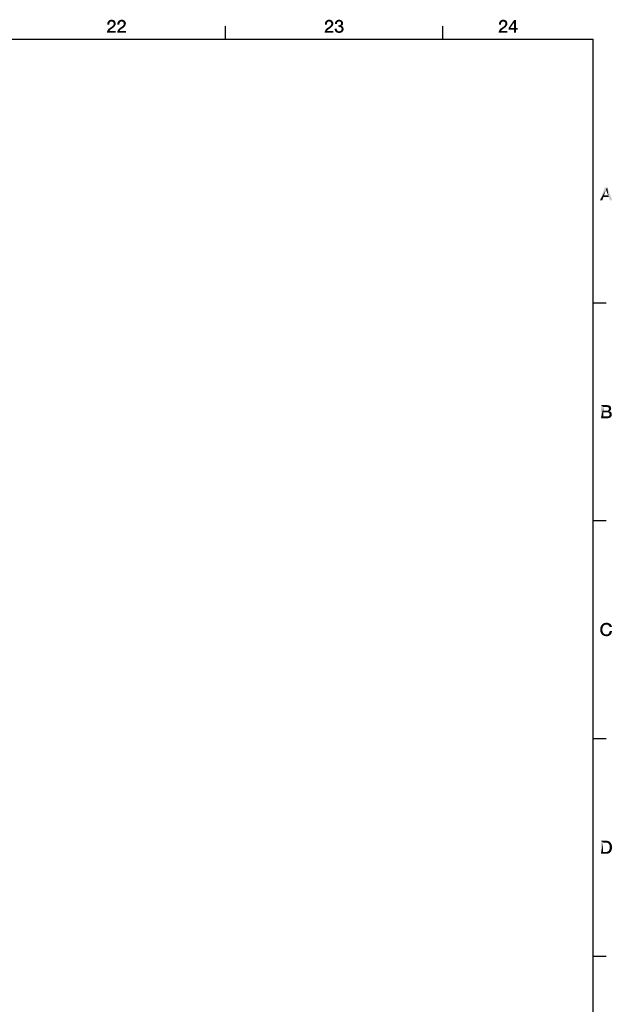
# Model space of a CAD drawing. Units: millimetres. Extents: x 0 to 1189, y 0 to 841.
# Drawn here: x 1047 to 1183, y 609 to 836 of the extents above; entities that cross this region are included whole.
import ezdxf

# ---------------------------------------------------------------- set-up
doc = ezdxf.new("R2010")
doc.units = ezdxf.units.MM
doc.header["$LTSCALE"] = 65.395
doc.layers.get('0').update_dxf_attribs({"linetype": 'CONTINUOUS'})

msp = doc.modelspace()

# ---------------------------------------------------------------- linework, layer by layer
at = {"color": 7, "linetype": 'Continuous'}
for p, q in [((1094.5, 831), (1094.5, 834)), ((1144.5, 831), (1144.5, 834)), ((10, 831), (1179, 831)), ((1179, 10), (1179, 831)), ((1179, 770.5), (1182, 770.5)), ((1179, 720.5), (1182, 720.5)), ((1179, 670.5), (1182, 670.5)), ((1179, 620.5), (1182, 620.5))]:
    msp.add_line(p, q, dxfattribs=at)
at = {"color": 2, "linetype": 'Continuous'}
for points in [[(1067.899, 834.806), (1067.854, 834.672), (1067.362, 834.582)], [(1067.899, 834.806), (1067.362, 834.582), (1067.407, 834.806)], [(1067.362, 834.582), (1067.854, 834.672), (1067.832, 834.515)], [(1067.832, 834.515), (1067.362, 834.358), (1067.362, 834.582)], [(1067.362, 834.358), (1067.832, 834.515), (1067.832, 834.358)], [(1068.034, 834.985), (1067.407, 834.806), (1067.496, 835.007)], [(1068.034, 834.985), (1067.966, 834.896), (1067.407, 834.806)], [(1067.407, 834.806), (1067.966, 834.896), (1067.899, 834.806)], [(1068.325, 835.097), (1067.496, 835.007), (1067.608, 835.164)], [(1068.325, 835.097), (1068.213, 835.075), (1067.496, 835.007)], [(1068.213, 835.075), (1068.123, 835.03), (1067.496, 835.007)], [(1067.496, 835.007), (1068.123, 835.03), (1068.034, 834.985)], [(1069.108, 835.187), (1067.608, 835.164), (1067.675, 835.231)], [(1068.325, 835.097), (1067.608, 835.164), (1069.108, 835.187)], [(1069.041, 835.254), (1067.675, 835.231), (1067.765, 835.299)], [(1067.675, 835.231), (1069.041, 835.254), (1069.108, 835.187)], [(1068.884, 835.366), (1068.951, 835.321), (1067.765, 835.299)], [(1068.884, 835.366), (1067.765, 835.299), (1067.832, 835.366)], [(1067.765, 835.299), (1068.951, 835.321), (1069.041, 835.254)], [(1068.795, 835.41), (1067.832, 835.366), (1067.944, 835.41)], [(1067.832, 835.366), (1068.795, 835.41), (1068.884, 835.366)], [(1067.944, 835.41), (1068.034, 835.433), (1068.683, 835.455)], [(1067.944, 835.41), (1068.683, 835.455), (1068.795, 835.41)], [(1068.593, 835.478), (1068.683, 835.455), (1068.034, 835.433)], [(1068.481, 835.478), (1068.593, 835.478), (1068.034, 835.433)], [(1068.235, 835.478), (1068.481, 835.478), (1068.034, 835.433)], [(1068.235, 835.478), (1068.034, 835.433), (1068.123, 835.478)], [(1068.235, 835.478), (1068.369, 835.5), (1068.481, 835.478)], [(1068.459, 835.075), (1068.325, 835.097), (1069.108, 835.187)], [(1068.459, 835.075), (1069.108, 835.187), (1069.175, 835.052)], [(1069.175, 835.052), (1068.571, 835.03), (1068.459, 835.075)], [(1068.66, 834.985), (1068.571, 835.03), (1069.175, 835.052)], [(1068.616, 834.09), (1068.683, 834.179), (1069.198, 834.201)], [(1068.616, 834.09), (1069.198, 834.201), (1069.131, 834.067)], [(1068.728, 834.896), (1068.66, 834.985), (1069.175, 835.052)], [(1069.198, 834.201), (1068.683, 834.179), (1068.75, 834.269)], [(1068.728, 834.896), (1069.175, 835.052), (1069.243, 834.896)], [(1069.243, 834.896), (1068.772, 834.828), (1068.728, 834.896)], [(1069.265, 834.313), (1068.75, 834.269), (1068.795, 834.358)], [(1068.75, 834.269), (1069.265, 834.313), (1069.198, 834.201)], [(1068.817, 834.761), (1068.772, 834.828), (1069.243, 834.896)], [(1069.287, 834.448), (1068.795, 834.358), (1068.817, 834.47)], [(1068.795, 834.358), (1069.287, 834.448), (1069.265, 834.313)], [(1068.817, 834.761), (1069.243, 834.896), (1069.287, 834.761)], [(1069.287, 834.761), (1068.817, 834.672), (1068.817, 834.761)], [(1068.817, 834.672), (1069.287, 834.761), (1069.31, 834.582)], [(1069.31, 834.582), (1068.84, 834.56), (1068.817, 834.672)], [(1068.817, 834.47), (1068.84, 834.56), (1069.31, 834.582)], [(1068.817, 834.47), (1069.31, 834.582), (1069.287, 834.448)], [(1070.228, 834.806), (1070.183, 834.672), (1069.69, 834.582)], [(1070.228, 834.806), (1069.69, 834.582), (1069.735, 834.806)], [(1069.69, 834.582), (1070.183, 834.672), (1070.16, 834.515)], [(1070.16, 834.515), (1069.69, 834.358), (1069.69, 834.582)], [(1069.69, 834.358), (1070.16, 834.515), (1070.16, 834.358)], [(1070.362, 834.985), (1069.735, 834.806), (1069.825, 835.007)], [(1070.362, 834.985), (1070.295, 834.896), (1069.735, 834.806)], [(1069.735, 834.806), (1070.295, 834.896), (1070.228, 834.806)], [(1070.653, 835.097), (1069.825, 835.007), (1069.937, 835.164)], [(1070.653, 835.097), (1070.541, 835.075), (1069.825, 835.007)], [(1070.541, 835.075), (1070.451, 835.03), (1069.825, 835.007)], [(1069.825, 835.007), (1070.451, 835.03), (1070.362, 834.985)], [(1071.437, 835.187), (1069.937, 835.164), (1070.004, 835.231)], [(1070.653, 835.097), (1069.937, 835.164), (1071.437, 835.187)], [(1071.369, 835.254), (1070.004, 835.231), (1070.093, 835.299)], [(1070.004, 835.231), (1071.369, 835.254), (1071.437, 835.187)], [(1071.213, 835.366), (1071.28, 835.321), (1070.093, 835.299)], [(1071.213, 835.366), (1070.093, 835.299), (1070.16, 835.366)], [(1070.093, 835.299), (1071.28, 835.321), (1071.369, 835.254)], [(1071.123, 835.41), (1070.16, 835.366), (1070.272, 835.41)], [(1070.16, 835.366), (1071.123, 835.41), (1071.213, 835.366)], [(1070.272, 835.41), (1070.362, 835.433), (1071.011, 835.455)], [(1070.272, 835.41), (1071.011, 835.455), (1071.123, 835.41)], [(1070.922, 835.478), (1071.011, 835.455), (1070.362, 835.433)], [(1070.81, 835.478), (1070.922, 835.478), (1070.362, 835.433)], [(1070.563, 835.478), (1070.81, 835.478), (1070.362, 835.433)], [(1070.563, 835.478), (1070.362, 835.433), (1070.451, 835.478)], [(1070.563, 835.478), (1070.698, 835.5), (1070.81, 835.478)], [(1070.787, 835.075), (1070.653, 835.097), (1071.437, 835.187)], [(1070.787, 835.075), (1071.437, 835.187), (1071.504, 835.052)], [(1071.504, 835.052), (1070.899, 835.03), (1070.787, 835.075)], [(1070.989, 834.985), (1070.899, 835.03), (1071.504, 835.052)], [(1070.944, 834.09), (1071.011, 834.179), (1071.526, 834.201)], [(1070.944, 834.09), (1071.526, 834.201), (1071.459, 834.067)], [(1071.056, 834.896), (1070.989, 834.985), (1071.504, 835.052)], [(1071.526, 834.201), (1071.011, 834.179), (1071.078, 834.269)], [(1071.056, 834.896), (1071.504, 835.052), (1071.571, 834.896)], [(1071.571, 834.896), (1071.101, 834.828), (1071.056, 834.896)], [(1071.593, 834.313), (1071.078, 834.269), (1071.123, 834.358)], [(1071.078, 834.269), (1071.593, 834.313), (1071.526, 834.201)], [(1071.146, 834.761), (1071.101, 834.828), (1071.571, 834.896)], [(1071.616, 834.448), (1071.123, 834.358), (1071.146, 834.47)], [(1071.123, 834.358), (1071.616, 834.448), (1071.593, 834.313)], [(1071.146, 834.761), (1071.571, 834.896), (1071.616, 834.761)], [(1071.616, 834.761), (1071.146, 834.672), (1071.146, 834.761)], [(1071.146, 834.672), (1071.616, 834.761), (1071.638, 834.582)], [(1071.638, 834.582), (1071.168, 834.56), (1071.146, 834.672)], [(1071.146, 834.47), (1071.168, 834.56), (1071.638, 834.582)], [(1071.146, 834.47), (1071.638, 834.582), (1071.616, 834.448)], [(1117.899, 834.806), (1117.854, 834.672), (1117.362, 834.582)], [(1117.899, 834.806), (1117.362, 834.582), (1117.407, 834.806)], [(1117.362, 834.582), (1117.854, 834.672), (1117.832, 834.515)], [(1117.832, 834.515), (1117.362, 834.358), (1117.362, 834.582)], [(1117.362, 834.358), (1117.832, 834.515), (1117.832, 834.358)], [(1118.034, 834.985), (1117.407, 834.806), (1117.496, 835.007)], [(1118.034, 834.985), (1117.966, 834.896), (1117.407, 834.806)], [(1117.407, 834.806), (1117.966, 834.896), (1117.899, 834.806)], [(1118.325, 835.097), (1117.496, 835.007), (1117.608, 835.164)], [(1118.325, 835.097), (1118.213, 835.075), (1117.496, 835.007)], [(1118.213, 835.075), (1118.123, 835.03), (1117.496, 835.007)], [(1117.496, 835.007), (1118.123, 835.03), (1118.034, 834.985)], [(1119.108, 835.187), (1117.608, 835.164), (1117.675, 835.231)], [(1118.325, 835.097), (1117.608, 835.164), (1119.108, 835.187)], [(1119.041, 835.254), (1117.675, 835.231), (1117.765, 835.299)], [(1117.675, 835.231), (1119.041, 835.254), (1119.108, 835.187)], [(1118.884, 835.366), (1118.951, 835.321), (1117.765, 835.299)], [(1118.884, 835.366), (1117.765, 835.299), (1117.832, 835.366)], [(1117.765, 835.299), (1118.951, 835.321), (1119.041, 835.254)], [(1118.795, 835.41), (1117.832, 835.366), (1117.944, 835.41)], [(1117.832, 835.366), (1118.795, 835.41), (1118.884, 835.366)], [(1117.944, 835.41), (1118.034, 835.433), (1118.683, 835.455)], [(1117.944, 835.41), (1118.683, 835.455), (1118.795, 835.41)], [(1118.593, 835.478), (1118.683, 835.455), (1118.034, 835.433)], [(1118.481, 835.478), (1118.593, 835.478), (1118.034, 835.433)], [(1118.235, 835.478), (1118.481, 835.478), (1118.034, 835.433)], [(1118.235, 835.478), (1118.034, 835.433), (1118.123, 835.478)], [(1118.235, 835.478), (1118.369, 835.5), (1118.481, 835.478)], [(1118.459, 835.075), (1118.325, 835.097), (1119.108, 835.187)], [(1118.459, 835.075), (1119.108, 835.187), (1119.175, 835.052)], [(1119.175, 835.052), (1118.571, 835.03), (1118.459, 835.075)], [(1118.66, 834.985), (1118.571, 835.03), (1119.175, 835.052)], [(1118.616, 834.09), (1118.683, 834.179), (1119.198, 834.201)], [(1118.616, 834.09), (1119.198, 834.201), (1119.131, 834.067)], [(1118.728, 834.896), (1118.66, 834.985), (1119.175, 835.052)], [(1119.198, 834.201), (1118.683, 834.179), (1118.75, 834.269)], [(1118.728, 834.896), (1119.175, 835.052), (1119.243, 834.896)], [(1119.243, 834.896), (1118.772, 834.828), (1118.728, 834.896)], [(1119.265, 834.313), (1118.75, 834.269), (1118.795, 834.358)], [(1118.75, 834.269), (1119.265, 834.313), (1119.198, 834.201)], [(1118.817, 834.761), (1118.772, 834.828), (1119.243, 834.896)], [(1119.287, 834.448), (1118.795, 834.358), (1118.817, 834.47)], [(1118.795, 834.358), (1119.287, 834.448), (1119.265, 834.313)], [(1118.817, 834.761), (1119.243, 834.896), (1119.287, 834.761)], [(1119.287, 834.761), (1118.817, 834.672), (1118.817, 834.761)], [(1118.817, 834.672), (1119.287, 834.761), (1119.31, 834.582)], [(1119.31, 834.582), (1118.84, 834.56), (1118.817, 834.672)], [(1118.817, 834.47), (1118.84, 834.56), (1119.31, 834.582)], [(1118.817, 834.47), (1119.31, 834.582), (1119.287, 834.448)], [(1120.138, 834.604), (1119.668, 834.493), (1119.69, 834.694)], [(1119.668, 834.493), (1120.138, 834.604), (1120.138, 834.493)], [(1120.205, 834.806), (1119.69, 834.694), (1119.735, 834.896)], [(1120.205, 834.806), (1120.16, 834.716), (1119.69, 834.694)], [(1119.69, 834.694), (1120.16, 834.716), (1120.138, 834.604)], [(1120.407, 835.052), (1120.317, 834.985), (1119.735, 834.896)], [(1120.407, 835.052), (1119.735, 834.896), (1119.825, 835.052)], [(1120.317, 834.985), (1120.25, 834.918), (1119.735, 834.896)], [(1119.735, 834.896), (1120.25, 834.918), (1120.205, 834.806)], [(1121.392, 835.164), (1119.825, 835.052), (1119.937, 835.209)], [(1121.392, 835.164), (1120.631, 835.097), (1119.825, 835.052)], [(1120.631, 835.097), (1120.519, 835.075), (1119.825, 835.052)], [(1119.825, 835.052), (1120.519, 835.075), (1120.407, 835.052)], [(1121.325, 835.231), (1119.937, 835.209), (1120.004, 835.276)], [(1119.937, 835.209), (1121.325, 835.231), (1121.392, 835.164)], [(1121.257, 835.299), (1120.004, 835.276), (1120.071, 835.321)], [(1120.004, 835.276), (1121.257, 835.299), (1121.325, 835.231)], [(1121.123, 835.388), (1120.071, 835.321), (1120.16, 835.388)], [(1120.071, 835.321), (1121.123, 835.388), (1121.257, 835.299)], [(1120.16, 835.388), (1120.25, 835.41), (1120.966, 835.433)], [(1120.16, 835.388), (1120.966, 835.433), (1121.123, 835.388)], [(1120.966, 835.433), (1120.25, 835.41), (1120.34, 835.455)], [(1120.519, 835.478), (1120.81, 835.478), (1120.34, 835.455)], [(1120.519, 835.478), (1120.34, 835.455), (1120.429, 835.478)], [(1120.34, 835.455), (1120.81, 835.478), (1120.966, 835.433)], [(1120.698, 834.224), (1121.325, 834.179), (1120.429, 833.866)], [(1120.563, 834.224), (1120.698, 834.224), (1120.429, 833.866)], [(1120.563, 834.224), (1120.429, 833.866), (1120.429, 834.224)], [(1121.325, 834.179), (1121.146, 834.09), (1120.429, 833.866)], [(1120.519, 835.478), (1120.631, 835.5), (1120.81, 835.478)], [(1121.392, 835.164), (1121.437, 835.119), (1120.631, 835.097)], [(1120.72, 835.075), (1120.631, 835.097), (1121.437, 835.119)], [(1121.392, 834.246), (1120.698, 834.224), (1120.787, 834.269)], [(1120.698, 834.224), (1121.392, 834.246), (1121.325, 834.179)], [(1120.81, 835.052), (1120.72, 835.075), (1121.437, 835.119)], [(1121.459, 834.313), (1120.787, 834.269), (1120.877, 834.313)], [(1120.787, 834.269), (1121.459, 834.313), (1121.392, 834.246)], [(1120.899, 835.03), (1120.81, 835.052), (1121.437, 835.119)], [(1120.877, 834.313), (1120.966, 834.381), (1121.504, 834.403)], [(1120.877, 834.313), (1121.504, 834.403), (1121.459, 834.313)], [(1120.899, 835.03), (1121.437, 835.119), (1121.481, 835.03)], [(1121.481, 835.03), (1120.966, 834.963), (1120.899, 835.03)], [(1120.966, 834.963), (1121.481, 835.03), (1121.526, 834.963)], [(1121.526, 834.963), (1121.011, 834.918), (1120.966, 834.963)], [(1121.504, 834.403), (1120.966, 834.381), (1121.034, 834.448)], [(1121.011, 834.918), (1121.526, 834.963), (1121.549, 834.873)], [(1121.549, 834.873), (1121.056, 834.828), (1121.011, 834.918)], [(1121.526, 834.493), (1121.034, 834.448), (1121.078, 834.56)], [(1121.034, 834.448), (1121.526, 834.493), (1121.504, 834.403)], [(1121.056, 834.828), (1121.549, 834.873), (1121.549, 834.806)], [(1121.549, 834.806), (1121.078, 834.761), (1121.056, 834.828)], [(1121.078, 834.761), (1121.549, 834.806), (1121.571, 834.716)], [(1121.571, 834.716), (1121.101, 834.672), (1121.078, 834.761)], [(1121.549, 834.582), (1121.078, 834.56), (1121.101, 834.672)], [(1121.078, 834.56), (1121.549, 834.582), (1121.526, 834.493)], [(1121.101, 834.672), (1121.571, 834.716), (1121.549, 834.582)], [(1121.325, 834.179), (1121.257, 834.112), (1121.146, 834.09)], [(1157.899, 834.806), (1157.854, 834.672), (1157.362, 834.582)], [(1157.899, 834.806), (1157.362, 834.582), (1157.407, 834.806)], [(1157.362, 834.582), (1157.854, 834.672), (1157.832, 834.515)], [(1157.832, 834.515), (1157.362, 834.358), (1157.362, 834.582)], [(1157.362, 834.358), (1157.832, 834.515), (1157.832, 834.358)], [(1158.034, 834.985), (1157.407, 834.806), (1157.496, 835.007)], [(1158.034, 834.985), (1157.966, 834.896), (1157.407, 834.806)], [(1157.407, 834.806), (1157.966, 834.896), (1157.899, 834.806)], [(1158.325, 835.097), (1157.496, 835.007), (1157.608, 835.164)], [(1158.325, 835.097), (1158.213, 835.075), (1157.496, 835.007)], [(1158.213, 835.075), (1158.123, 835.03), (1157.496, 835.007)], [(1157.496, 835.007), (1158.123, 835.03), (1158.034, 834.985)], [(1159.108, 835.187), (1157.608, 835.164), (1157.675, 835.231)], [(1158.325, 835.097), (1157.608, 835.164), (1159.108, 835.187)], [(1159.041, 835.254), (1157.675, 835.231), (1157.765, 835.299)], [(1157.675, 835.231), (1159.041, 835.254), (1159.108, 835.187)], [(1158.884, 835.366), (1158.951, 835.321), (1157.765, 835.299)], [(1158.884, 835.366), (1157.765, 835.299), (1157.832, 835.366)], [(1157.765, 835.299), (1158.951, 835.321), (1159.041, 835.254)], [(1158.795, 835.41), (1157.832, 835.366), (1157.944, 835.41)], [(1157.832, 835.366), (1158.795, 835.41), (1158.884, 835.366)], [(1157.944, 835.41), (1158.034, 835.433), (1158.683, 835.455)], [(1157.944, 835.41), (1158.683, 835.455), (1158.795, 835.41)], [(1158.593, 835.478), (1158.683, 835.455), (1158.034, 835.433)], [(1158.481, 835.478), (1158.593, 835.478), (1158.034, 835.433)], [(1158.235, 835.478), (1158.481, 835.478), (1158.034, 835.433)], [(1158.235, 835.478), (1158.034, 835.433), (1158.123, 835.478)], [(1158.235, 835.478), (1158.369, 835.5), (1158.481, 835.478)], [(1158.459, 835.075), (1158.325, 835.097), (1159.108, 835.187)], [(1158.459, 835.075), (1159.108, 835.187), (1159.175, 835.052)], [(1159.175, 835.052), (1158.571, 835.03), (1158.459, 835.075)], [(1158.66, 834.985), (1158.571, 835.03), (1159.175, 835.052)], [(1158.616, 834.09), (1158.683, 834.179), (1159.198, 834.201)], [(1158.616, 834.09), (1159.198, 834.201), (1159.131, 834.067)], [(1158.728, 834.896), (1158.66, 834.985), (1159.175, 835.052)], [(1159.198, 834.201), (1158.683, 834.179), (1158.75, 834.269)], [(1158.728, 834.896), (1159.175, 835.052), (1159.243, 834.896)], [(1159.243, 834.896), (1158.772, 834.828), (1158.728, 834.896)], [(1159.265, 834.313), (1158.75, 834.269), (1158.795, 834.358)], [(1158.75, 834.269), (1159.265, 834.313), (1159.198, 834.201)], [(1158.817, 834.761), (1158.772, 834.828), (1159.243, 834.896)], [(1159.287, 834.448), (1158.795, 834.358), (1158.817, 834.47)], [(1158.795, 834.358), (1159.287, 834.448), (1159.265, 834.313)], [(1158.817, 834.761), (1159.243, 834.896), (1159.287, 834.761)], [(1159.287, 834.761), (1158.817, 834.672), (1158.817, 834.761)], [(1158.817, 834.672), (1159.287, 834.761), (1159.31, 834.582)], [(1159.31, 834.582), (1158.84, 834.56), (1158.817, 834.672)], [(1158.817, 834.47), (1158.84, 834.56), (1159.31, 834.582)], [(1158.817, 834.47), (1159.31, 834.582), (1159.287, 834.448)], [(1161.325, 835.433), (1160.854, 834.851), (1159.601, 833.664)], [(1161.325, 835.433), (1159.601, 833.664), (1160.854, 835.433)], [(1159.601, 833.664), (1160.854, 834.851), (1159.959, 833.575)], [(1160.854, 833.575), (1160.854, 834.851), (1161.325, 835.433)], [(1160.854, 833.575), (1161.325, 835.433), (1161.325, 833.575)], [(1067.317, 832.657), (1067.34, 832.813), (1069.31, 832.925)], [(1067.317, 832.5), (1067.317, 832.657), (1069.31, 832.925)], [(1067.317, 832.5), (1069.31, 832.925), (1069.31, 832.5)], [(1067.877, 832.925), (1067.34, 832.813), (1067.407, 832.948)], [(1067.877, 832.925), (1069.31, 832.925), (1067.34, 832.813)], [(1067.989, 833.082), (1067.407, 832.948), (1067.474, 833.104)], [(1067.989, 833.082), (1067.922, 832.993), (1067.407, 832.948)], [(1067.407, 832.948), (1067.922, 832.993), (1067.877, 832.925)], [(1068.056, 833.172), (1067.474, 833.104), (1067.563, 833.239)], [(1067.474, 833.104), (1068.056, 833.172), (1067.989, 833.082)], [(1068.168, 833.261), (1067.563, 833.239), (1067.675, 833.373)], [(1067.563, 833.239), (1068.168, 833.261), (1068.056, 833.172)], [(1067.675, 833.373), (1067.81, 833.485), (1068.66, 833.597)], [(1067.675, 833.373), (1068.66, 833.597), (1068.168, 833.261)], [(1068.66, 833.597), (1067.81, 833.485), (1067.944, 833.597)], [(1068.929, 833.821), (1067.944, 833.597), (1068.347, 833.866)], [(1068.929, 833.821), (1068.795, 833.709), (1067.944, 833.597)], [(1067.944, 833.597), (1068.795, 833.709), (1068.66, 833.597)], [(1069.041, 833.955), (1068.347, 833.866), (1068.459, 833.955)], [(1068.347, 833.866), (1069.041, 833.955), (1068.929, 833.821)], [(1068.459, 833.955), (1068.549, 834.022), (1069.131, 834.067)], [(1068.459, 833.955), (1069.131, 834.067), (1069.041, 833.955)], [(1069.131, 834.067), (1068.549, 834.022), (1068.616, 834.09)], [(1069.646, 832.657), (1069.668, 832.813), (1071.638, 832.925)], [(1069.646, 832.5), (1069.646, 832.657), (1071.638, 832.925)], [(1069.646, 832.5), (1071.638, 832.925), (1071.638, 832.5)], [(1070.205, 832.925), (1069.668, 832.813), (1069.735, 832.948)], [(1070.205, 832.925), (1071.638, 832.925), (1069.668, 832.813)], [(1070.317, 833.082), (1069.735, 832.948), (1069.802, 833.104)], [(1070.317, 833.082), (1070.25, 832.993), (1069.735, 832.948)], [(1069.735, 832.948), (1070.25, 832.993), (1070.205, 832.925)], [(1070.384, 833.172), (1069.802, 833.104), (1069.892, 833.239)], [(1069.802, 833.104), (1070.384, 833.172), (1070.317, 833.082)], [(1070.496, 833.261), (1069.892, 833.239), (1070.004, 833.373)], [(1069.892, 833.239), (1070.496, 833.261), (1070.384, 833.172)], [(1070.004, 833.373), (1070.138, 833.485), (1070.989, 833.597)], [(1070.004, 833.373), (1070.989, 833.597), (1070.496, 833.261)], [(1070.989, 833.597), (1070.138, 833.485), (1070.272, 833.597)], [(1071.257, 833.821), (1070.272, 833.597), (1070.675, 833.866)], [(1071.257, 833.821), (1071.123, 833.709), (1070.272, 833.597)], [(1070.272, 833.597), (1071.123, 833.709), (1070.989, 833.597)], [(1071.369, 833.955), (1070.675, 833.866), (1070.787, 833.955)], [(1070.675, 833.866), (1071.369, 833.955), (1071.257, 833.821)], [(1070.787, 833.955), (1070.877, 834.022), (1071.459, 834.067)], [(1070.787, 833.955), (1071.459, 834.067), (1071.369, 833.955)], [(1071.459, 834.067), (1070.877, 834.022), (1070.944, 834.09)], [(1117.317, 832.657), (1117.34, 832.813), (1119.31, 832.925)], [(1117.317, 832.5), (1117.317, 832.657), (1119.31, 832.925)], [(1117.317, 832.5), (1119.31, 832.925), (1119.31, 832.5)], [(1117.877, 832.925), (1117.34, 832.813), (1117.407, 832.948)], [(1117.877, 832.925), (1119.31, 832.925), (1117.34, 832.813)], [(1117.989, 833.082), (1117.407, 832.948), (1117.474, 833.104)], [(1117.989, 833.082), (1117.922, 832.993), (1117.407, 832.948)], [(1117.407, 832.948), (1117.922, 832.993), (1117.877, 832.925)], [(1118.056, 833.172), (1117.474, 833.104), (1117.563, 833.239)], [(1117.474, 833.104), (1118.056, 833.172), (1117.989, 833.082)], [(1118.168, 833.261), (1117.563, 833.239), (1117.675, 833.373)], [(1117.563, 833.239), (1118.168, 833.261), (1118.056, 833.172)], [(1117.675, 833.373), (1117.81, 833.485), (1118.66, 833.597)], [(1117.675, 833.373), (1118.66, 833.597), (1118.168, 833.261)], [(1118.66, 833.597), (1117.81, 833.485), (1117.944, 833.597)], [(1118.929, 833.821), (1117.944, 833.597), (1118.347, 833.866)], [(1118.929, 833.821), (1118.795, 833.709), (1117.944, 833.597)], [(1117.944, 833.597), (1118.795, 833.709), (1118.66, 833.597)], [(1119.041, 833.955), (1118.347, 833.866), (1118.459, 833.955)], [(1118.347, 833.866), (1119.041, 833.955), (1118.929, 833.821)], [(1118.459, 833.955), (1118.549, 834.022), (1119.131, 834.067)], [(1118.459, 833.955), (1119.131, 834.067), (1119.041, 833.955)], [(1119.131, 834.067), (1118.549, 834.022), (1118.616, 834.09)], [(1120.093, 833.463), (1120.093, 833.328), (1119.623, 833.239)], [(1120.093, 833.463), (1119.623, 833.239), (1119.623, 833.463)], [(1119.623, 833.239), (1120.093, 833.328), (1120.116, 833.216)], [(1120.116, 833.216), (1119.69, 833.037), (1119.623, 833.239)], [(1120.116, 833.216), (1120.16, 833.104), (1119.69, 833.037)], [(1119.69, 833.037), (1120.16, 833.104), (1120.228, 833.015)], [(1120.228, 833.015), (1119.757, 832.858), (1119.69, 833.037)], [(1120.228, 833.015), (1120.295, 832.948), (1119.757, 832.858)], [(1120.295, 832.948), (1120.407, 832.881), (1119.757, 832.858)], [(1119.757, 832.858), (1120.407, 832.881), (1120.519, 832.858)], [(1120.519, 832.858), (1119.869, 832.724), (1119.757, 832.858)], [(1120.765, 832.858), (1121.504, 832.813), (1119.869, 832.724)], [(1120.631, 832.858), (1120.765, 832.858), (1119.869, 832.724)], [(1120.519, 832.858), (1120.631, 832.858), (1119.869, 832.724)], [(1121.504, 832.813), (1121.437, 832.746), (1119.869, 832.724)], [(1119.869, 832.724), (1121.437, 832.746), (1121.369, 832.679)], [(1121.369, 832.679), (1119.937, 832.657), (1119.869, 832.724)], [(1120.026, 832.59), (1119.937, 832.657), (1121.369, 832.679)], [(1120.026, 832.59), (1121.369, 832.679), (1121.213, 832.59)], [(1121.213, 832.59), (1120.116, 832.545), (1120.026, 832.59)], [(1120.205, 832.522), (1120.116, 832.545), (1121.213, 832.59)], [(1120.295, 832.5), (1120.205, 832.522), (1121.213, 832.59)], [(1120.295, 832.5), (1121.213, 832.59), (1121.034, 832.5)], [(1121.034, 832.5), (1120.407, 832.478), (1120.295, 832.5)], [(1120.519, 832.478), (1120.407, 832.478), (1121.034, 832.5)], [(1121.146, 834.09), (1121.146, 834.067), (1120.429, 833.866)], [(1121.146, 834.067), (1121.257, 834.045), (1120.429, 833.866)], [(1121.257, 834.045), (1121.369, 833.978), (1120.429, 833.866)], [(1121.369, 833.978), (1121.459, 833.91), (1120.429, 833.866)], [(1120.608, 833.866), (1120.429, 833.866), (1121.459, 833.91)], [(1120.519, 832.478), (1121.034, 832.5), (1120.854, 832.478)], [(1120.854, 832.478), (1120.631, 832.455), (1120.519, 832.478)], [(1120.765, 833.843), (1120.608, 833.866), (1121.459, 833.91)], [(1120.765, 833.843), (1121.459, 833.91), (1121.526, 833.821)], [(1121.526, 833.821), (1120.899, 833.799), (1120.765, 833.843)], [(1120.765, 832.858), (1120.854, 832.881), (1121.549, 832.903)], [(1120.765, 832.858), (1121.549, 832.903), (1121.504, 832.813)], [(1121.549, 832.903), (1120.854, 832.881), (1120.966, 832.925)], [(1121.011, 833.754), (1120.899, 833.799), (1121.526, 833.821)], [(1121.593, 832.97), (1120.966, 832.925), (1121.034, 832.993)], [(1120.966, 832.925), (1121.593, 832.97), (1121.549, 832.903)], [(1121.011, 833.754), (1121.526, 833.821), (1121.593, 833.709)], [(1121.593, 833.709), (1121.101, 833.687), (1121.011, 833.754)], [(1121.638, 833.06), (1121.034, 832.993), (1121.123, 833.06)], [(1121.034, 832.993), (1121.638, 833.06), (1121.593, 832.97)], [(1121.146, 833.597), (1121.101, 833.687), (1121.593, 833.709)], [(1121.66, 833.149), (1121.123, 833.06), (1121.168, 833.149)], [(1121.123, 833.06), (1121.66, 833.149), (1121.638, 833.06)], [(1121.146, 833.597), (1121.593, 833.709), (1121.638, 833.597)], [(1121.638, 833.597), (1121.19, 833.485), (1121.146, 833.597)], [(1121.66, 833.239), (1121.168, 833.149), (1121.19, 833.239)], [(1121.168, 833.149), (1121.66, 833.239), (1121.66, 833.149)], [(1121.19, 833.485), (1121.638, 833.597), (1121.66, 833.485)], [(1121.66, 833.485), (1121.213, 833.373), (1121.19, 833.485)], [(1121.683, 833.328), (1121.19, 833.239), (1121.213, 833.373)], [(1121.19, 833.239), (1121.683, 833.328), (1121.66, 833.239)], [(1121.213, 833.373), (1121.66, 833.485), (1121.683, 833.328)], [(1157.317, 832.657), (1157.34, 832.813), (1159.31, 832.925)], [(1157.317, 832.5), (1157.317, 832.657), (1159.31, 832.925)], [(1157.317, 832.5), (1159.31, 832.925), (1159.31, 832.5)], [(1157.877, 832.925), (1157.34, 832.813), (1157.407, 832.948)], [(1157.877, 832.925), (1159.31, 832.925), (1157.34, 832.813)], [(1157.989, 833.082), (1157.407, 832.948), (1157.474, 833.104)], [(1157.989, 833.082), (1157.922, 832.993), (1157.407, 832.948)], [(1157.407, 832.948), (1157.922, 832.993), (1157.877, 832.925)], [(1158.056, 833.172), (1157.474, 833.104), (1157.563, 833.239)], [(1157.474, 833.104), (1158.056, 833.172), (1157.989, 833.082)], [(1158.168, 833.261), (1157.563, 833.239), (1157.675, 833.373)], [(1157.563, 833.239), (1158.168, 833.261), (1158.056, 833.172)], [(1157.675, 833.373), (1157.81, 833.485), (1158.66, 833.597)], [(1157.675, 833.373), (1158.66, 833.597), (1158.168, 833.261)], [(1158.66, 833.597), (1157.81, 833.485), (1157.944, 833.597)], [(1158.929, 833.821), (1157.944, 833.597), (1158.347, 833.866)], [(1158.929, 833.821), (1158.795, 833.709), (1157.944, 833.597)], [(1157.944, 833.597), (1158.795, 833.709), (1158.66, 833.597)], [(1159.041, 833.955), (1158.347, 833.866), (1158.459, 833.955)], [(1158.347, 833.866), (1159.041, 833.955), (1158.929, 833.821)], [(1158.459, 833.955), (1158.549, 834.022), (1159.131, 834.067)], [(1158.459, 833.955), (1159.131, 834.067), (1159.041, 833.955)], [(1159.131, 834.067), (1158.549, 834.022), (1158.616, 834.09)], [(1159.959, 833.575), (1159.601, 833.194), (1159.601, 833.664)], [(1161.325, 833.575), (1161.683, 833.575), (1159.601, 833.194)], [(1160.854, 833.575), (1161.325, 833.575), (1159.601, 833.194)], [(1159.959, 833.575), (1160.854, 833.575), (1159.601, 833.194)], [(1160.854, 833.194), (1159.601, 833.194), (1161.683, 833.575)], [(1161.325, 833.194), (1160.854, 833.194), (1161.683, 833.575)], [(1161.325, 833.194), (1160.854, 832.5), (1160.854, 833.194)], [(1160.854, 832.5), (1161.325, 833.194), (1161.325, 832.5)], [(1161.325, 833.194), (1161.683, 833.575), (1161.683, 833.194)], [(1182.257, 797), (1181.966, 796.463), (1180.556, 794)], [(1182.257, 797), (1180.556, 794), (1181.698, 797)], [(1181.966, 796.463), (1181.519, 795.187), (1180.556, 794)], [(1182.437, 795.187), (1181.966, 796.463), (1182.257, 797)], [(1182.571, 794.784), (1182.437, 795.187), (1182.257, 797)], [(1182.84, 794), (1182.571, 794.784), (1182.257, 797)], [(1182.84, 794), (1182.257, 797), (1183.422, 794)], [(1181.519, 795.187), (1181.362, 794.784), (1180.556, 794)], [(1180.556, 794), (1181.362, 794.784), (1181.093, 794)], [(1181.519, 795.187), (1182.437, 795.187), (1181.362, 794.784)], [(1182.571, 794.784), (1181.362, 794.784), (1182.437, 795.187)], [(1180.836, 747), (1182.269, 747), (1181.351, 746.575)], [(1181.351, 746.575), (1180.836, 744), (1180.836, 747)], [(1181.351, 746.575), (1181.351, 745.746), (1180.836, 744)], [(1182.269, 747), (1182.47, 746.978), (1181.351, 746.575)], [(1182.47, 746.978), (1182.649, 746.933), (1181.351, 746.575)], [(1182.649, 746.933), (1182.784, 746.888), (1181.351, 746.575)], [(1182.784, 746.888), (1182.918, 746.799), (1181.351, 746.575)], [(1182.918, 746.799), (1183.03, 746.687), (1181.351, 746.575)], [(1182.201, 746.575), (1181.351, 746.575), (1183.03, 746.687)], [(1182.201, 746.575), (1183.03, 746.687), (1183.097, 746.575)], [(1183.097, 746.575), (1182.291, 746.552), (1182.201, 746.575)], [(1182.381, 746.53), (1182.291, 746.552), (1183.097, 746.575)], [(1182.47, 746.507), (1182.381, 746.53), (1183.097, 746.575)], [(1182.537, 746.463), (1182.47, 746.507), (1183.097, 746.575)], [(1182.537, 746.463), (1183.097, 746.575), (1183.142, 746.418)], [(1183.142, 746.418), (1182.582, 746.396), (1182.537, 746.463)], [(1182.604, 746.328), (1182.582, 746.396), (1183.142, 746.418)], [(1182.627, 746.239), (1182.604, 746.328), (1183.142, 746.418)], [(1183.119, 746.037), (1182.604, 745.97), (1182.627, 746.06)], [(1182.604, 745.97), (1183.119, 746.037), (1183.097, 745.948)], [(1182.627, 746.239), (1183.142, 746.418), (1183.164, 746.239)], [(1183.164, 746.239), (1182.649, 746.149), (1182.627, 746.239)], [(1183.142, 746.127), (1182.627, 746.06), (1182.649, 746.149)], [(1182.627, 746.06), (1183.142, 746.127), (1183.119, 746.037)], [(1182.649, 746.149), (1183.164, 746.239), (1183.142, 746.127)], [(1181.351, 745.746), (1181.351, 745.366), (1180.836, 744)], [(1181.351, 745.366), (1181.351, 744.425), (1180.836, 744)], [(1182.381, 744.425), (1183.142, 744.358), (1180.836, 744)], [(1182.269, 744.425), (1182.381, 744.425), (1180.836, 744)], [(1181.351, 744.425), (1182.269, 744.425), (1180.836, 744)], [(1183.142, 744.358), (1183.03, 744.224), (1180.836, 744)], [(1183.03, 744.224), (1182.963, 744.179), (1180.836, 744)], [(1182.963, 744.179), (1182.873, 744.134), (1180.836, 744)], [(1182.873, 744.134), (1182.784, 744.09), (1180.836, 744)], [(1182.784, 744.09), (1182.672, 744.045), (1180.836, 744)], [(1182.672, 744.045), (1182.56, 744.022), (1180.836, 744)], [(1182.201, 744), (1180.836, 744), (1182.56, 744.022)], [(1182.291, 745.746), (1182.918, 745.724), (1181.351, 745.366)], [(1182.201, 745.746), (1182.291, 745.746), (1181.351, 745.366)], [(1181.351, 745.746), (1182.201, 745.746), (1181.351, 745.366)], [(1182.918, 745.724), (1182.828, 745.657), (1181.351, 745.366)], [(1182.828, 745.657), (1182.739, 745.612), (1181.351, 745.366)], [(1182.739, 745.612), (1182.739, 745.59), (1181.351, 745.366)], [(1182.739, 745.59), (1182.873, 745.567), (1181.351, 745.366)], [(1182.873, 745.567), (1182.985, 745.5), (1181.351, 745.366)], [(1182.985, 745.5), (1183.075, 745.433), (1181.351, 745.366)], [(1182.269, 745.366), (1181.351, 745.366), (1183.075, 745.433)], [(1182.336, 744), (1182.201, 744), (1182.56, 744.022)], [(1182.381, 745.343), (1182.269, 745.366), (1183.075, 745.433)], [(1182.291, 745.746), (1182.381, 745.769), (1182.985, 745.791)], [(1182.291, 745.746), (1182.985, 745.791), (1182.918, 745.724)], [(1182.336, 744), (1182.56, 744.022), (1182.448, 744)], [(1182.985, 745.791), (1182.381, 745.769), (1182.448, 745.791)], [(1182.381, 745.343), (1183.075, 745.433), (1183.142, 745.343)], [(1183.142, 745.343), (1182.493, 745.321), (1182.381, 745.343)], [(1182.381, 744.425), (1182.493, 744.448), (1183.231, 744.493)], [(1182.381, 744.425), (1183.231, 744.493), (1183.142, 744.358)], [(1182.448, 745.791), (1182.515, 745.836), (1183.052, 745.858)], [(1182.448, 745.791), (1183.052, 745.858), (1182.985, 745.791)], [(1182.582, 745.299), (1182.493, 745.321), (1183.142, 745.343)], [(1183.231, 744.493), (1182.493, 744.448), (1182.582, 744.493)], [(1183.052, 745.858), (1182.515, 745.836), (1182.56, 745.903)], [(1183.097, 745.948), (1182.56, 745.903), (1182.604, 745.97)], [(1182.56, 745.903), (1183.097, 745.948), (1183.052, 745.858)], [(1182.649, 745.231), (1182.582, 745.299), (1183.142, 745.343)], [(1182.582, 744.493), (1182.649, 744.537), (1183.276, 744.649)], [(1182.582, 744.493), (1183.276, 744.649), (1183.231, 744.493)], [(1182.649, 745.231), (1183.142, 745.343), (1183.209, 745.231)], [(1183.209, 745.231), (1182.694, 745.164), (1182.649, 745.231)], [(1182.649, 744.537), (1182.694, 744.604), (1183.276, 744.649)], [(1182.694, 745.164), (1183.209, 745.231), (1183.254, 745.119)], [(1183.254, 745.119), (1182.739, 745.097), (1182.694, 745.164)], [(1183.276, 744.649), (1182.694, 744.604), (1182.739, 744.672)], [(1182.761, 745.007), (1182.739, 745.097), (1183.254, 745.119)], [(1182.739, 744.672), (1182.761, 744.784), (1183.299, 744.828)], [(1182.739, 744.672), (1183.299, 744.828), (1183.276, 744.649)], [(1182.761, 745.007), (1183.254, 745.119), (1183.276, 744.985)], [(1183.276, 744.985), (1182.784, 744.896), (1182.761, 745.007)], [(1183.299, 744.828), (1182.761, 744.784), (1182.784, 744.896)], [(1182.784, 744.896), (1183.276, 744.985), (1183.299, 744.828)], [(1181.424, 696.328), (1180.774, 696.216), (1180.841, 696.351)], [(1181.424, 696.328), (1181.356, 696.261), (1180.774, 696.216)], [(1181.58, 696.463), (1181.491, 696.418), (1180.841, 696.351)], [(1181.58, 696.463), (1180.841, 696.351), (1180.931, 696.463)], [(1180.841, 696.351), (1181.491, 696.418), (1181.424, 696.328)], [(1181.759, 696.552), (1180.931, 696.463), (1181.021, 696.575)], [(1181.759, 696.552), (1181.67, 696.53), (1180.931, 696.463)], [(1180.931, 696.463), (1181.67, 696.53), (1181.58, 696.463)], [(1182.05, 696.619), (1181.021, 696.575), (1181.11, 696.687)], [(1182.05, 696.619), (1181.849, 696.597), (1181.021, 696.575)], [(1181.021, 696.575), (1181.849, 696.597), (1181.759, 696.552)], [(1182.924, 696.776), (1183.013, 696.709), (1181.11, 696.687)], [(1182.924, 696.776), (1181.11, 696.687), (1181.222, 696.776)], [(1182.05, 696.619), (1181.11, 696.687), (1183.013, 696.709)], [(1181.222, 696.776), (1181.356, 696.866), (1182.744, 696.888)], [(1181.222, 696.776), (1182.744, 696.888), (1182.924, 696.776)], [(1182.744, 696.888), (1181.356, 696.866), (1181.468, 696.91)], [(1182.543, 696.978), (1181.468, 696.91), (1181.603, 696.978)], [(1181.468, 696.91), (1182.543, 696.978), (1182.744, 696.888)], [(1181.603, 696.978), (1181.759, 697), (1182.319, 697.022)], [(1181.603, 696.978), (1182.319, 697.022), (1182.543, 696.978)], [(1182.319, 697.022), (1181.759, 697), (1181.916, 697.022)], [(1181.849, 696.597), (1182.05, 696.619), (1181.961, 696.597)], [(1181.916, 697.022), (1182.073, 697.045), (1182.319, 697.022)], [(1182.05, 696.619), (1183.013, 696.709), (1183.103, 696.619)], [(1183.103, 696.619), (1182.207, 696.597), (1182.05, 696.619)], [(1182.341, 696.575), (1182.207, 696.597), (1183.103, 696.619)], [(1182.453, 696.53), (1182.341, 696.575), (1183.103, 696.619)], [(1182.453, 696.53), (1183.103, 696.619), (1183.147, 696.53)], [(1183.147, 696.53), (1182.543, 696.463), (1182.453, 696.53)], [(1182.543, 696.463), (1183.147, 696.53), (1183.215, 696.44)], [(1183.215, 696.44), (1182.632, 696.373), (1182.543, 696.463)], [(1182.632, 696.373), (1183.215, 696.44), (1183.259, 696.351)], [(1183.259, 696.351), (1182.7, 696.284), (1182.632, 696.373)], [(1182.7, 696.284), (1183.259, 696.351), (1183.304, 696.261)], [(1183.304, 696.261), (1182.767, 696.172), (1182.7, 696.284)], [(1181.155, 695.701), (1180.64, 695.634), (1180.662, 695.791)], [(1180.64, 695.478), (1180.64, 695.634), (1181.155, 695.701)], [(1180.64, 695.478), (1181.155, 695.701), (1181.155, 695.478)], [(1181.155, 695.478), (1180.64, 695.321), (1180.64, 695.478)], [(1180.64, 695.321), (1181.155, 695.478), (1181.155, 695.254)], [(1181.155, 695.254), (1180.662, 695.164), (1180.64, 695.321)], [(1181.2, 695.903), (1180.662, 695.791), (1180.685, 695.948)], [(1180.662, 695.791), (1181.2, 695.903), (1181.155, 695.701)], [(1180.662, 695.164), (1181.155, 695.254), (1181.2, 695.052)], [(1181.2, 695.052), (1180.685, 695.007), (1180.662, 695.164)], [(1181.267, 696.082), (1180.685, 695.948), (1180.729, 696.082)], [(1180.685, 695.948), (1181.267, 696.082), (1181.2, 695.903)], [(1180.729, 694.873), (1180.685, 695.007), (1181.2, 695.052)], [(1180.729, 696.082), (1180.774, 696.216), (1181.356, 696.261)], [(1180.729, 696.082), (1181.356, 696.261), (1181.267, 696.082)], [(1180.729, 694.873), (1181.2, 695.052), (1181.267, 694.873)], [(1181.267, 694.873), (1180.774, 694.739), (1180.729, 694.873)], [(1180.774, 694.739), (1181.267, 694.873), (1181.356, 694.694)], [(1181.356, 694.694), (1180.841, 694.627), (1180.774, 694.739)], [(1180.841, 694.627), (1181.356, 694.694), (1181.424, 694.627)], [(1181.424, 694.627), (1180.931, 694.493), (1180.841, 694.627)], [(1181.424, 694.627), (1181.491, 694.537), (1180.931, 694.493)], [(1180.931, 694.493), (1181.491, 694.537), (1181.58, 694.493)], [(1181.58, 694.493), (1181.021, 694.381), (1180.931, 694.493)], [(1181.58, 694.493), (1181.647, 694.425), (1181.021, 694.381)], [(1181.647, 694.425), (1181.737, 694.403), (1181.021, 694.381)], [(1181.021, 694.381), (1181.737, 694.403), (1181.849, 694.381)], [(1181.849, 694.381), (1181.11, 694.269), (1181.021, 694.381)], [(1181.849, 694.381), (1181.938, 694.358), (1181.11, 694.269)], [(1182.207, 694.358), (1183.035, 694.336), (1181.11, 694.269)], [(1182.05, 694.358), (1182.207, 694.358), (1181.11, 694.269)], [(1181.938, 694.358), (1182.05, 694.358), (1181.11, 694.269)], [(1181.11, 694.269), (1183.035, 694.336), (1182.946, 694.246)], [(1182.946, 694.246), (1181.222, 694.179), (1181.11, 694.269)], [(1181.222, 694.179), (1182.946, 694.246), (1182.856, 694.179)], [(1182.856, 694.179), (1181.356, 694.112), (1181.222, 694.179)], [(1181.356, 694.112), (1182.856, 694.179), (1182.767, 694.112)], [(1182.767, 694.112), (1181.468, 694.045), (1181.356, 694.112)], [(1181.468, 694.045), (1182.767, 694.112), (1182.655, 694.045)], [(1182.655, 694.045), (1181.603, 694), (1181.468, 694.045)], [(1182.453, 694), (1181.603, 694), (1182.655, 694.045)], [(1182.207, 694.358), (1182.364, 694.403), (1183.103, 694.425)], [(1182.207, 694.358), (1183.103, 694.425), (1183.035, 694.336)], [(1183.103, 694.425), (1182.364, 694.403), (1182.498, 694.47)], [(1182.453, 694), (1182.655, 694.045), (1182.565, 694)], [(1183.17, 694.515), (1182.498, 694.47), (1182.61, 694.582)], [(1182.498, 694.47), (1183.17, 694.515), (1183.103, 694.425)], [(1183.215, 694.627), (1182.61, 694.582), (1182.677, 694.694)], [(1182.61, 694.582), (1183.215, 694.627), (1183.17, 694.515)], [(1183.259, 694.739), (1182.677, 694.694), (1182.744, 694.828)], [(1182.677, 694.694), (1183.259, 694.739), (1183.215, 694.627)], [(1183.304, 694.851), (1182.744, 694.828), (1182.789, 694.963)], [(1182.744, 694.828), (1183.304, 694.851), (1183.259, 694.739)], [(1182.767, 696.172), (1183.304, 696.261), (1183.326, 696.149)], [(1183.326, 696.149), (1182.812, 696.037), (1182.767, 696.172)], [(1183.349, 695.119), (1182.789, 694.963), (1182.834, 695.142)], [(1183.349, 695.119), (1183.326, 694.985), (1182.789, 694.963)], [(1182.789, 694.963), (1183.326, 694.985), (1183.304, 694.851)], [(1182.812, 696.037), (1183.326, 696.149), (1183.349, 696.037)], [(1182.453, 694), (1181.759, 693.978), (1181.603, 694)], [(1181.894, 693.955), (1181.759, 693.978), (1182.453, 694)], [(1182.185, 693.955), (1181.894, 693.955), (1182.453, 694)], [(1182.185, 693.955), (1182.073, 693.933), (1181.894, 693.955)], [(1182.185, 693.955), (1182.453, 694), (1182.319, 693.955)], [(1180.797, 647), (1182.028, 647), (1181.312, 646.575)], [(1181.312, 646.575), (1180.797, 644), (1180.797, 647)], [(1181.312, 646.575), (1181.312, 644.425), (1180.797, 644)], [(1182.028, 647), (1182.185, 646.978), (1181.312, 646.575)], [(1182.185, 646.978), (1182.341, 646.955), (1181.312, 646.575)], [(1182.341, 646.955), (1182.476, 646.933), (1181.312, 646.575)], [(1182.476, 646.933), (1182.61, 646.888), (1181.312, 646.575)], [(1182.61, 646.888), (1182.722, 646.821), (1181.312, 646.575)], [(1182.722, 646.821), (1182.834, 646.731), (1181.312, 646.575)], [(1182.834, 646.731), (1182.924, 646.642), (1181.312, 646.575)], [(1181.826, 646.575), (1181.312, 646.575), (1182.924, 646.642)], [(1181.961, 646.552), (1181.826, 646.575), (1182.924, 646.642)], [(1182.095, 646.552), (1181.961, 646.552), (1182.924, 646.642)], [(1182.095, 646.552), (1182.924, 646.642), (1183.035, 646.552)], [(1183.035, 646.552), (1182.207, 646.53), (1182.095, 646.552)], [(1182.319, 646.485), (1182.207, 646.53), (1183.035, 646.552)], [(1182.409, 646.44), (1182.319, 646.485), (1183.035, 646.552)], [(1182.409, 646.44), (1183.035, 646.552), (1183.103, 646.44)], [(1183.035, 644.425), (1182.924, 644.336), (1180.797, 644)], [(1182.095, 644.425), (1183.035, 644.425), (1180.797, 644)], [(1181.961, 644.425), (1182.095, 644.425), (1180.797, 644)], [(1181.826, 644.425), (1181.961, 644.425), (1180.797, 644)], [(1181.312, 644.425), (1181.826, 644.425), (1180.797, 644)], [(1182.924, 644.336), (1182.834, 644.246), (1180.797, 644)], [(1182.095, 644.425), (1182.207, 644.448), (1183.103, 644.537)], [(1182.095, 644.425), (1183.103, 644.537), (1183.035, 644.425)], [(1182.207, 644.448), (1182.319, 644.493), (1183.103, 644.537)], [(1183.103, 644.537), (1182.319, 644.493), (1182.409, 644.537)], [(1183.103, 646.44), (1182.498, 646.396), (1182.409, 646.44)], [(1182.409, 644.537), (1182.498, 644.582), (1183.17, 644.649)], [(1182.409, 644.537), (1183.17, 644.649), (1183.103, 644.537)], [(1182.565, 646.328), (1182.498, 646.396), (1183.103, 646.44)], [(1183.17, 644.649), (1182.498, 644.582), (1182.565, 644.649)], [(1182.565, 646.328), (1183.103, 646.44), (1183.17, 646.328)], [(1183.17, 646.328), (1182.632, 646.261), (1182.565, 646.328)], [(1182.565, 644.649), (1182.632, 644.716), (1183.215, 644.761)], [(1182.565, 644.649), (1183.215, 644.761), (1183.17, 644.649)], [(1182.632, 646.261), (1183.17, 646.328), (1183.215, 646.216)], [(1183.215, 646.216), (1182.722, 646.104), (1182.632, 646.261)], [(1183.215, 644.761), (1182.632, 644.716), (1182.722, 644.873)], [(1182.722, 646.104), (1183.215, 646.216), (1183.259, 646.082)], [(1183.259, 646.082), (1182.767, 645.925), (1182.722, 646.104)], [(1183.304, 645.03), (1182.722, 644.873), (1182.767, 645.052)], [(1183.304, 645.03), (1183.259, 644.896), (1182.722, 644.873)], [(1182.722, 644.873), (1183.259, 644.896), (1183.215, 644.761)], [(1183.259, 646.082), (1183.304, 645.948), (1182.767, 645.925)], [(1182.767, 645.925), (1183.304, 645.948), (1183.326, 645.813)], [(1183.326, 645.813), (1182.812, 645.724), (1182.767, 645.925)], [(1183.326, 645.164), (1182.767, 645.052), (1182.812, 645.254)], [(1182.767, 645.052), (1183.326, 645.164), (1183.304, 645.03)], [(1182.812, 645.724), (1183.326, 645.813), (1183.326, 645.657)], [(1183.326, 645.657), (1182.834, 645.5), (1182.812, 645.724)], [(1183.349, 645.5), (1183.326, 645.321), (1182.812, 645.254)], [(1183.349, 645.5), (1182.812, 645.254), (1182.834, 645.5)], [(1182.812, 645.254), (1183.326, 645.321), (1183.326, 645.164)], [(1182.834, 645.5), (1183.326, 645.657), (1183.349, 645.5)], [(1182.834, 644.246), (1182.722, 644.157), (1180.797, 644)], [(1182.722, 644.157), (1182.61, 644.09), (1180.797, 644)], [(1182.61, 644.09), (1182.476, 644.045), (1180.797, 644)], [(1182.476, 644.045), (1182.341, 644.022), (1180.797, 644)], [(1182.028, 644), (1180.797, 644), (1182.341, 644.022)], [(1182.028, 644), (1182.341, 644.022), (1182.185, 644)]]:
    msp.add_solid(points, dxfattribs=at)

doc.saveas('drawing.dxf')
